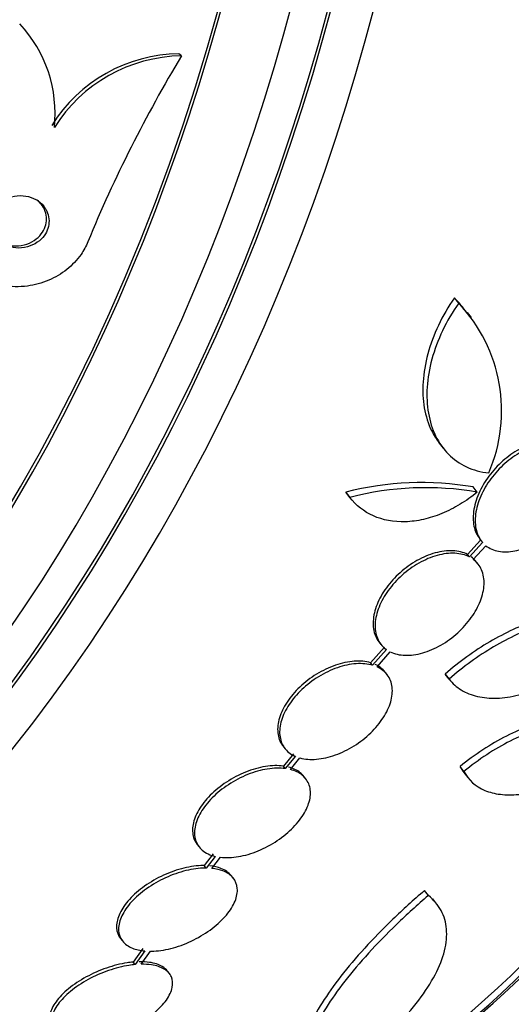
# Paper-space layout 'Layout1' of a CAD drawing. Units: millimetres. Extents: x 0 to 1478, y 0 to 2281.
# Drawn here: x 696 to 703, y 810 to 824 of the extents above; entities that cross this region are included whole.
import ezdxf
from ezdxf import colors
from ezdxf.entities.mleader import LeaderData, LeaderLine
from ezdxf.math import Vec2, Vec3

# ---------------------------------------------------------------- set-up
doc = ezdxf.new("R2010")
doc.units = ezdxf.units.MM
doc.layers.add('DV5_Défaut', color=7, linetype='Continuous')
doc.layers.add('Défaut', color=7, linetype='Continuous')

# ---------------------------------------------------------------- blocks, each defined once
blk = doc.blocks.new('_DOT')
at = {"color": 0}
blk.add_line((0, 0), (-1, 0), dxfattribs=at)
at = {"color": 0, "const_width": 0.333}
blk.add_lwpolyline([(-0.1665, 0, 1), (0.1665, 0, 1)], format="xyb", close=True, dxfattribs=at)
blk = doc.blocks.new('SE4')
at = {"layer": 'DV5_Défaut', "color": 7, "linetype": 'Continuous'}
for p, q in [((697.895, 823.556), (697.858, 823.587)), ((701.853, 820.021), (701.793, 820.097)), ((702.038, 819.815), (701.979, 819.891)), ((701.575, 818.024), (701.631, 817.951)), ((700.299, 817.247), (700.241, 817.322)), ((700.247, 817.314), (700.305, 817.24)), ((702.119, 817.323), (702.062, 817.396)), ((702.167, 816.638), (701.978, 816.432)), ((702.195, 816.601), (702.006, 816.396)), ((702.151, 816.657), (702.179, 816.62)), ((702.006, 816.396), (701.978, 816.432)), ((702.062, 816.361), (702.242, 816.557)), ((702.133, 816.292), (702.105, 816.328)), ((700.715, 815.183), (700.743, 815.147)), ((700.792, 815.109), (700.596, 814.884)), ((700.82, 815.073), (700.624, 814.848)), ((700.689, 814.824), (700.876, 815.04)), ((700.624, 814.848), (700.596, 814.884)), ((700.831, 814.715), (700.803, 814.75)), ((701.717, 814.651), (701.661, 814.723)), ((701.662, 814.722), (701.718, 814.65)), ((699.343, 813.696), (699.371, 813.66)), ((699.493, 813.583), (699.349, 813.408)), ((699.521, 813.547), (699.377, 813.372)), ((699.45, 813.358), (699.586, 813.524)), ((699.377, 813.372), (699.349, 813.408)), ((701.928, 813.331), (701.873, 813.402)), ((699.67, 813.225), (699.642, 813.261)), ((701.928, 813.315), (701.983, 813.245)), ((698.118, 812.288), (698.146, 812.252)), ((698.348, 812.153), (698.22, 811.986)), ((698.376, 812.117), (698.248, 811.95)), ((698.328, 811.945), (698.45, 812.104)), ((698.248, 811.95), (698.22, 811.986)), ((698.636, 811.803), (698.608, 811.839)), ((701.42, 811.558), (701.365, 811.629)), ((701.543, 811.435), (701.485, 811.509)), ((697.023, 810.945), (697.051, 810.909)), ((697.341, 810.802), (697.203, 810.607)), ((697.369, 810.766), (697.231, 810.571)), ((697.318, 810.576), (697.45, 810.762)), ((697.231, 810.571), (697.203, 810.607)), ((697.721, 810.443), (697.693, 810.479))]:
    blk.add_line(p, q, dxfattribs=at)
for centre, radius, start, end in [((694.213, 822.733), 1.876, 353.8394, 43.0623), ((697.89, 821.406), 2.181, 90.8387, 147.971), ((697.928, 821.374), 2.182, 90.8802, 147.9755), ((714.693, 813.432), 19.613, 148.9238, 157.6254), ((691.822, 821.692), 15.599, 297.8726, 356.9573), ((691.854, 821.635), 15.625, 297.9233, 356.894), ((700.167, 818.555), 2.241, 36.4332, 43.4748), ((700.23, 818.483), 2.236, 336.6354, 43.4649), ((701.326, 813.092), 4.366, 80.2954, 104.387), ((701.386, 813.02), 4.365, 80.3302, 104.4187), ((689.635, 824.305), 19.12, 299.9903, 319.6525)]:
    blk.add_arc(centre, radius, start, end, dxfattribs=at)
for centre, major_axis, start_param, end_param in [((680.477, 832.817), (0, -26.588), 0, 3.672247), ((679.47, 832.817), (0, -25.906), 0, 3.564437), ((680.886, 832.817), (0, 26.834), 2.676281, 6.283185), ((680.477, 832.817), (0, 26.535), 2.735163, 6.283185), ((677.267, 832.817), (0, -23.976), 0, 4.029523), ((680.099, 832.817), (0, 26.346), 2.599887, 6.283185), ((679.47, 832.817), (0, -25.851), 0, 2.993028), ((693.158, 832.817), (0, -26.834), 0.356169, 2.785423), ((693.158, 832.817), (0, 26.78), 3.607902, 5.816876), ((676.953, 832.817), (0, 23.645), 2.284116, 6.283185), ((676.953, 832.817), (0, 23.585), 2.299589, 6.283185)]:
    blk.add_ellipse(centre, major_axis=major_axis, ratio=0.777146, start_param=start_param, end_param=end_param, dxfattribs=at)
for points, knots in [([(696.556, 820.898), (696.531, 820.836), (696.498, 820.776), (696.459, 820.719), (696.403, 820.639), (696.333, 820.566), (696.256, 820.504), (696.178, 820.441), (696.09, 820.39), (695.999, 820.351), (695.9, 820.309), (695.796, 820.281), (695.693, 820.267), (695.578, 820.252), (695.462, 820.254), (695.352, 820.272), (695.229, 820.292), (695.111, 820.332), (695.006, 820.388), (694.893, 820.449), (694.792, 820.531), (694.712, 820.628), (694.633, 820.724), (694.572, 820.839), (694.54, 820.962), (694.511, 821.072), (694.504, 821.193), (694.524, 821.312), (694.534, 821.374), (694.552, 821.436), (694.576, 821.496)], [0, 0, 0, 0, 0.062528, 0.062528, 0.062528, 0.150849, 0.150849, 0.150849, 0.239898, 0.239898, 0.239898, 0.336045, 0.336045, 0.336045, 0.4437, 0.4437, 0.4437, 0.564338, 0.564338, 0.564338, 0.694294, 0.694294, 0.694294, 0.823492, 0.823492, 0.823492, 0.939847, 0.939847, 0.939847, 1, 1, 1, 1]), ([(695.949, 821.377), (695.923, 821.418), (695.888, 821.454), (695.847, 821.482), (695.807, 821.51), (695.761, 821.531), (695.711, 821.544), (695.66, 821.558), (695.603, 821.563), (695.548, 821.558), (695.494, 821.553), (695.44, 821.538), (695.389, 821.514), (695.346, 821.494), (695.304, 821.465), (695.269, 821.43), (695.239, 821.401), (695.214, 821.366), (695.196, 821.329), (695.179, 821.296), (695.168, 821.259), (695.162, 821.223), (695.157, 821.187), (695.158, 821.15), (695.164, 821.115), (695.171, 821.077), (695.185, 821.04), (695.204, 821.008), (695.225, 820.971), (695.253, 820.937), (695.286, 820.91), (695.322, 820.879), (695.365, 820.854), (695.412, 820.837), (695.461, 820.819), (695.515, 820.809), (695.571, 820.81), (695.624, 820.81), (695.68, 820.819), (695.733, 820.839), (695.78, 820.856), (695.826, 820.882), (695.865, 820.915), (695.898, 820.943), (695.928, 820.977), (695.95, 821.013), (695.97, 821.046), (695.985, 821.082), (695.993, 821.118), (696.002, 821.155), (696.004, 821.191), (696.001, 821.227), (695.997, 821.264), (695.987, 821.301), (695.972, 821.335), (695.965, 821.349), (695.957, 821.363), (695.949, 821.377)], [0, 0, 0, 0, 0.06299, 0.06299, 0.06299, 0.125808, 0.125808, 0.125808, 0.191475, 0.191475, 0.191475, 0.254168, 0.254168, 0.254168, 0.308984, 0.308984, 0.308984, 0.356184, 0.356184, 0.356184, 0.399899, 0.399899, 0.399899, 0.444449, 0.444449, 0.444449, 0.493086, 0.493086, 0.493086, 0.547921, 0.547921, 0.547921, 0.609301, 0.609301, 0.609301, 0.674657, 0.674657, 0.674657, 0.738433, 0.738433, 0.738433, 0.795182, 0.795182, 0.795182, 0.843964, 0.843964, 0.843964, 0.888231, 0.888231, 0.888231, 0.932289, 0.932289, 0.932289, 0.979554, 0.979554, 0.979554, 1, 1, 1, 1]), ([(695.252, 820.938), (695.276, 820.918), (695.302, 820.901), (695.331, 820.887), (695.377, 820.864), (695.429, 820.849), (695.482, 820.843), (695.536, 820.837), (695.593, 820.841), (695.648, 820.855), (695.698, 820.867), (695.748, 820.889), (695.792, 820.919), (695.83, 820.944), (695.864, 820.976), (695.891, 821.012), (695.915, 821.044), (695.934, 821.08), (695.947, 821.116), (695.959, 821.152), (695.965, 821.188), (695.965, 821.224), (695.965, 821.261), (695.959, 821.298), (695.948, 821.332), (695.935, 821.37), (695.915, 821.406), (695.891, 821.437), (695.874, 821.457), (695.856, 821.476), (695.835, 821.493)], [0, 0, 0, 0, 0.0796511, 0.0796511, 0.0796511, 0.2091001, 0.2091001, 0.2091001, 0.3392386, 0.3392386, 0.3392386, 0.4579855, 0.4579855, 0.4579855, 0.5600867, 0.5600867, 0.5600867, 0.6504738, 0.6504738, 0.6504738, 0.7379154, 0.7379154, 0.7379154, 0.8299053, 0.8299053, 0.8299053, 0.9318935, 0.9318935, 0.9318935, 1, 1, 1, 1]), ([(701.793, 820.097), (701.704, 819.971), (701.628, 819.84), (701.499, 819.57), (701.449, 819.433), (701.376, 819.162), (701.353, 819.027), (701.336, 818.768), (701.342, 818.644), (701.383, 818.407), (701.418, 818.299), (701.496, 818.137), (701.533, 818.078), (701.575, 818.023)], [0, 0, 0, 0, 0.177214, 0.177214, 0.354427, 0.354427, 0.531641, 0.531641, 0.708854, 0.708854, 0.886068, 0.886068, 1, 1, 1, 1]), ([(701.853, 820.021), (701.764, 819.896), (701.687, 819.764), (701.558, 819.494), (701.508, 819.358), (701.434, 819.086), (701.411, 818.951), (701.395, 818.693), (701.401, 818.567), (701.442, 818.333), (701.476, 818.224), (701.572, 818.026), (701.634, 817.938), (701.781, 817.79), (701.868, 817.728), (702.061, 817.638), (702.167, 817.608), (702.282, 817.596)], [0, 0, 0, 0, 0.125, 0.125, 0.25, 0.25, 0.375, 0.375, 0.5, 0.5, 0.625, 0.625, 0.75, 0.75, 0.875, 0.875, 1, 1, 1, 1]), ([(703.409, 817.956), (703.359, 817.997), (703.297, 818.025), (703.228, 818.039), (703.158, 818.053), (703.079, 818.052), (702.997, 818.036), (702.917, 818.021), (702.832, 817.991), (702.749, 817.949), (702.667, 817.908), (702.586, 817.854), (702.512, 817.791), (702.437, 817.729), (702.367, 817.656), (702.307, 817.58), (702.246, 817.502), (702.194, 817.418), (702.155, 817.334), (702.114, 817.248), (702.086, 817.16), (702.071, 817.077), (702.057, 816.992), (702.057, 816.91), (702.071, 816.838), (702.086, 816.765), (702.116, 816.699), (702.159, 816.647), (702.161, 816.644), (702.164, 816.641), (702.167, 816.638)], [0, 0, 0, 0, 0.110518, 0.110518, 0.110518, 0.221281, 0.221281, 0.221281, 0.329656, 0.329656, 0.329656, 0.435954, 0.435954, 0.435954, 0.54227, 0.54227, 0.54227, 0.650603, 0.650603, 0.650603, 0.762116, 0.762116, 0.762116, 0.876681, 0.876681, 0.876681, 0.992823, 0.992823, 0.992823, 1, 1, 1, 1]), ([(703.438, 817.919), (703.388, 817.96), (703.326, 817.989), (703.256, 818.002), (703.187, 818.016), (703.107, 818.015), (703.025, 818), (702.945, 817.984), (702.86, 817.954), (702.777, 817.912), (702.696, 817.871), (702.615, 817.817), (702.54, 817.754), (702.466, 817.692), (702.396, 817.619), (702.336, 817.543), (702.275, 817.465), (702.223, 817.381), (702.183, 817.297), (702.142, 817.211), (702.114, 817.123), (702.1, 817.041), (702.085, 816.956), (702.085, 816.874), (702.099, 816.801), (702.114, 816.728), (702.144, 816.663), (702.187, 816.611), (702.19, 816.608), (702.192, 816.605), (702.195, 816.601)], [0, 0, 0, 0, 0.110519, 0.110519, 0.110519, 0.221283, 0.221283, 0.221283, 0.329667, 0.329667, 0.329667, 0.435982, 0.435982, 0.435982, 0.542314, 0.542314, 0.542314, 0.650658, 0.650658, 0.650658, 0.762169, 0.762169, 0.762169, 0.876722, 0.876722, 0.876722, 0.992845, 0.992845, 0.992845, 1, 1, 1, 1]), ([(702.242, 816.557), (702.292, 816.517), (702.354, 816.49), (702.424, 816.477), (702.494, 816.464), (702.573, 816.466), (702.655, 816.482), (702.736, 816.498), (702.821, 816.529), (702.903, 816.572), (702.985, 816.614), (703.066, 816.668), (703.14, 816.731), (703.215, 816.794), (703.284, 816.867), (703.344, 816.944), (703.405, 817.022), (703.456, 817.106), (703.495, 817.19), (703.535, 817.276), (703.563, 817.363), (703.577, 817.446), (703.591, 817.531), (703.59, 817.612), (703.575, 817.684), (703.56, 817.757), (703.529, 817.822), (703.485, 817.873), (703.485, 817.873), (703.484, 817.874), (703.484, 817.874)], [0, 0, 0, 0, 0.111048, 0.111048, 0.111048, 0.222336, 0.222336, 0.222336, 0.331316, 0.331316, 0.331316, 0.438344, 0.438344, 0.438344, 0.545443, 0.545443, 0.545443, 0.654526, 0.654526, 0.654526, 0.766724, 0.766724, 0.766724, 0.881943, 0.881943, 0.881943, 0.998766, 0.998766, 0.998766, 1, 1, 1, 1]), ([(702.119, 817.323), (702.04, 817.257), (701.958, 817.199), (701.789, 817.097), (701.7, 817.052), (701.524, 816.979), (701.437, 816.952), (701.262, 816.912), (701.175, 816.901), (700.925, 816.894), (700.769, 816.923), (700.501, 817.042), (700.386, 817.132), (700.299, 817.247)], [0, 0, 0, 0, 0.125, 0.125, 0.25, 0.25, 0.375, 0.375, 0.5, 0.5, 0.75, 0.75, 1, 1, 1, 1]), ([(701.978, 816.432), (701.918, 816.463), (701.847, 816.481), (701.769, 816.484), (701.691, 816.488), (701.605, 816.477), (701.517, 816.453), (701.431, 816.43), (701.341, 816.392), (701.256, 816.344), (701.172, 816.296), (701.089, 816.237), (701.016, 816.171), (700.942, 816.105), (700.875, 816.031), (700.82, 815.955), (700.764, 815.878), (700.719, 815.796), (700.687, 815.717), (700.655, 815.636), (700.636, 815.555), (700.632, 815.48), (700.628, 815.404), (700.639, 815.332), (700.664, 815.271), (700.677, 815.239), (700.694, 815.21), (700.715, 815.183)], [0, 0, 0, 0, 0.118931, 0.118931, 0.118931, 0.238077, 0.238077, 0.238077, 0.355236, 0.355236, 0.355236, 0.470201, 0.470201, 0.470201, 0.584445, 0.584445, 0.584445, 0.699692, 0.699692, 0.699692, 0.817213, 0.817213, 0.817213, 0.937342, 0.937342, 0.937342, 1, 1, 1, 1]), ([(702.006, 816.396), (701.946, 816.426), (701.875, 816.444), (701.797, 816.448), (701.719, 816.452), (701.633, 816.441), (701.545, 816.417), (701.459, 816.393), (701.37, 816.356), (701.284, 816.307), (701.2, 816.26), (701.118, 816.2), (701.044, 816.134), (700.97, 816.069), (700.903, 815.995), (700.848, 815.918), (700.792, 815.841), (700.747, 815.76), (700.716, 815.68), (700.683, 815.599), (700.665, 815.519), (700.66, 815.444), (700.656, 815.368), (700.667, 815.296), (700.692, 815.235), (700.718, 815.173), (700.758, 815.119), (700.811, 815.079), (700.814, 815.077), (700.817, 815.075), (700.82, 815.073)], [0, 0, 0, 0, 0.111579, 0.111579, 0.111579, 0.223359, 0.223359, 0.223359, 0.333281, 0.333281, 0.333281, 0.441153, 0.441153, 0.441153, 0.548351, 0.548351, 0.548351, 0.656486, 0.656486, 0.656486, 0.766747, 0.766747, 0.766747, 0.879446, 0.879446, 0.879446, 0.993854, 0.993854, 0.993854, 1, 1, 1, 1]), ([(700.876, 815.04), (700.937, 815.01), (701.009, 814.993), (701.087, 814.991), (701.165, 814.988), (701.251, 815), (701.339, 815.025), (701.425, 815.05), (701.514, 815.088), (701.6, 815.137), (701.684, 815.185), (701.766, 815.245), (701.839, 815.312), (701.912, 815.378), (701.978, 815.452), (702.033, 815.529), (702.088, 815.606), (702.133, 815.688), (702.163, 815.767), (702.195, 815.848), (702.213, 815.928), (702.216, 816.003), (702.219, 816.078), (702.207, 816.149), (702.181, 816.21), (702.155, 816.271), (702.114, 816.322), (702.062, 816.361)], [0, 0, 0, 0, 0.11235, 0.11235, 0.11235, 0.2249, 0.2249, 0.2249, 0.335615, 0.335615, 0.335615, 0.444364, 0.444364, 0.444364, 0.552512, 0.552512, 0.552512, 0.661621, 0.661621, 0.661621, 0.772839, 0.772839, 0.772839, 0.886473, 0.886473, 0.886473, 1, 1, 1, 1]), ([(704.026, 815.497), (703.898, 815.564), (703.741, 815.597), (703.466, 815.594), (703.37, 815.585), (703.169, 815.549), (703.064, 815.522), (702.849, 815.451), (702.74, 815.408), (702.52, 815.307), (702.407, 815.248), (702.076, 815.053), (701.862, 814.898), (701.661, 814.723)], [0, 0, 0, 0, 0.25, 0.25, 0.375, 0.375, 0.5, 0.5, 0.625, 0.625, 0.75, 0.75, 1, 1, 1, 1]), ([(704.081, 815.425), (703.953, 815.493), (703.796, 815.526), (703.521, 815.523), (703.425, 815.513), (703.225, 815.477), (703.12, 815.45), (702.904, 815.38), (702.795, 815.337), (702.575, 815.235), (702.463, 815.177), (702.132, 814.981), (701.917, 814.826), (701.717, 814.651)], [0, 0, 0, 0, 0.25, 0.25, 0.375, 0.375, 0.5, 0.5, 0.625, 0.625, 0.75, 0.75, 1, 1, 1, 1]), ([(701.717, 814.651), (701.765, 814.588), (701.823, 814.537), (701.959, 814.453), (702.037, 814.422), (702.207, 814.383), (702.299, 814.375), (702.498, 814.382), (702.603, 814.398), (702.817, 814.451), (702.929, 814.49), (703.153, 814.589), (703.265, 814.648), (703.486, 814.786), (703.597, 814.865), (703.804, 815.035), (703.904, 815.127), (703.998, 815.226)], [0, 0, 0, 0, 0.125, 0.125, 0.25, 0.25, 0.375, 0.375, 0.5, 0.5, 0.625, 0.625, 0.75, 0.75, 0.875, 0.875, 1, 1, 1, 1]), ([(700.596, 814.884), (700.527, 814.904), (700.447, 814.912), (700.362, 814.906), (700.276, 814.9), (700.184, 814.88), (700.092, 814.849), (700.002, 814.817), (699.909, 814.773), (699.822, 814.72), (699.737, 814.668), (699.656, 814.605), (699.584, 814.537), (699.514, 814.47), (699.452, 814.396), (699.402, 814.322), (699.353, 814.247), (699.316, 814.17), (699.294, 814.097), (699.271, 814.022), (699.263, 813.95), (699.27, 813.884), (699.276, 813.818), (699.299, 813.757), (699.334, 813.707), (699.337, 813.704), (699.34, 813.7), (699.342, 813.696)], [0, 0, 0, 0, 0.1264176, 0.1264176, 0.1264176, 0.2530181, 0.2530181, 0.2530181, 0.3780736, 0.3780736, 0.3780736, 0.5008612, 0.5008612, 0.5008612, 0.6221981, 0.6221981, 0.6221981, 0.7435072, 0.7435072, 0.7435072, 0.8661811, 0.8661811, 0.8661811, 0.9910296, 0.9910296, 0.9910296, 1, 1, 1, 1]), ([(700.624, 814.848), (700.555, 814.868), (700.475, 814.876), (700.39, 814.87), (700.304, 814.864), (700.212, 814.844), (700.12, 814.813), (700.03, 814.781), (699.937, 814.737), (699.851, 814.684), (699.765, 814.631), (699.684, 814.569), (699.612, 814.501), (699.542, 814.434), (699.48, 814.36), (699.431, 814.286), (699.382, 814.211), (699.344, 814.134), (699.322, 814.061), (699.299, 813.986), (699.291, 813.914), (699.298, 813.848), (699.305, 813.782), (699.327, 813.721), (699.363, 813.671), (699.399, 813.62), (699.45, 813.579), (699.512, 813.551), (699.515, 813.549), (699.518, 813.548), (699.521, 813.547)], [0, 0, 0, 0, 0.112508, 0.112508, 0.112508, 0.225177, 0.225177, 0.225177, 0.336477, 0.336477, 0.336477, 0.445766, 0.445766, 0.445766, 0.553769, 0.553769, 0.553769, 0.661746, 0.661746, 0.661746, 0.770934, 0.770934, 0.770934, 0.88205, 0.88205, 0.88205, 0.995005, 0.995005, 0.995005, 1, 1, 1, 1]), ([(699.586, 813.524), (699.656, 813.505), (699.737, 813.499), (699.822, 813.506), (699.908, 813.513), (700, 813.534), (700.092, 813.566), (700.182, 813.599), (700.275, 813.644), (700.361, 813.698), (700.445, 813.751), (700.526, 813.814), (700.597, 813.883), (700.667, 813.95), (700.728, 814.024), (700.776, 814.099), (700.824, 814.173), (700.86, 814.25), (700.882, 814.324), (700.903, 814.398), (700.91, 814.47), (700.903, 814.535), (700.895, 814.601), (700.871, 814.661), (700.834, 814.71), (700.798, 814.758), (700.749, 814.797), (700.689, 814.824)], [0, 0, 0, 0, 0.113459, 0.113459, 0.113459, 0.227083, 0.227083, 0.227083, 0.339314, 0.339314, 0.339314, 0.449573, 0.449573, 0.449573, 0.558616, 0.558616, 0.558616, 0.667687, 0.667687, 0.667687, 0.777983, 0.777983, 0.777983, 0.890197, 0.890197, 0.890197, 1, 1, 1, 1]), ([(703.857, 813.907), (703.851, 813.915), (703.845, 813.922), (703.797, 813.975), (703.742, 814.012), (703.55, 814.088), (703.378, 814.097), (703.083, 814.046), (702.977, 814.017), (702.761, 813.941), (702.649, 813.893), (702.422, 813.779), (702.31, 813.714), (702.088, 813.568), (701.978, 813.488), (701.873, 813.402)], [0, 0, 0, 0, 0.0217203, 0.0217203, 0.1614746, 0.1614746, 0.440983, 0.440983, 0.5807373, 0.5807373, 0.7204915, 0.7204915, 0.8602458, 0.8602458, 1, 1, 1, 1]), ([(703.981, 813.694), (703.964, 813.758), (703.935, 813.813), (703.852, 813.904), (703.797, 813.941), (703.605, 814.018), (703.433, 814.026), (703.138, 813.975), (703.032, 813.946), (702.816, 813.87), (702.704, 813.822), (702.477, 813.708), (702.365, 813.643), (702.143, 813.497), (702.033, 813.417), (701.928, 813.331)], [0, 0, 0, 0, 0.125, 0.125, 0.25, 0.25, 0.5, 0.5, 0.625, 0.625, 0.75, 0.75, 0.875, 0.875, 1, 1, 1, 1]), ([(701.928, 813.331), (701.993, 813.207), (702.093, 813.117), (702.294, 813.032), (702.368, 813.014), (702.53, 812.994), (702.618, 812.994), (702.803, 813.012), (702.9, 813.031), (703.102, 813.086), (703.208, 813.123), (703.527, 813.258), (703.746, 813.381), (703.961, 813.532)], [0, 0, 0, 0, 0.25, 0.25, 0.375, 0.375, 0.5, 0.5, 0.625, 0.625, 0.75, 0.75, 1, 1, 1, 1]), ([(699.349, 813.408), (699.271, 813.418), (699.183, 813.416), (699.092, 813.401), (699.001, 813.387), (698.905, 813.359), (698.81, 813.322), (698.717, 813.284), (698.623, 813.235), (698.537, 813.178), (698.452, 813.123), (698.373, 813.058), (698.306, 812.991), (698.239, 812.924), (698.183, 812.852), (698.142, 812.781), (698.1, 812.711), (698.072, 812.639), (698.06, 812.573), (698.047, 812.506), (698.05, 812.442), (698.067, 812.387), (698.078, 812.351), (698.095, 812.318), (698.118, 812.289)], [0, 0, 0, 0, 0.134202, 0.134202, 0.134202, 0.268553, 0.268553, 0.268553, 0.401864, 0.401864, 0.401864, 0.532912, 0.532912, 0.532912, 0.66182, 0.66182, 0.66182, 0.789662, 0.789662, 0.789662, 0.917937, 0.917937, 0.917937, 1, 1, 1, 1]), ([(699.377, 813.372), (699.299, 813.382), (699.211, 813.38), (699.12, 813.365), (699.029, 813.351), (698.933, 813.323), (698.838, 813.286), (698.745, 813.248), (698.651, 813.199), (698.565, 813.142), (698.48, 813.087), (698.401, 813.022), (698.334, 812.955), (698.268, 812.888), (698.211, 812.816), (698.17, 812.745), (698.128, 812.675), (698.1, 812.603), (698.088, 812.537), (698.075, 812.47), (698.078, 812.406), (698.095, 812.35), (698.113, 812.294), (698.146, 812.244), (698.191, 812.205), (698.239, 812.164), (698.303, 812.134), (698.376, 812.117)], [0, 0, 0, 0, 0.113285, 0.113285, 0.113285, 0.226696, 0.226696, 0.226696, 0.339231, 0.339231, 0.339231, 0.449864, 0.449864, 0.449864, 0.558696, 0.558696, 0.558696, 0.666632, 0.666632, 0.666632, 0.774931, 0.774931, 0.774931, 0.884671, 0.884671, 0.884671, 1, 1, 1, 1]), ([(698.45, 812.104), (698.528, 812.095), (698.616, 812.098), (698.708, 812.114), (698.799, 812.129), (698.896, 812.158), (698.99, 812.197), (699.083, 812.235), (699.177, 812.285), (699.262, 812.342), (699.346, 812.399), (699.424, 812.463), (699.491, 812.532), (699.556, 812.599), (699.611, 812.671), (699.651, 812.741), (699.692, 812.812), (699.718, 812.883), (699.73, 812.949), (699.741, 813.016), (699.737, 813.079), (699.719, 813.134), (699.7, 813.19), (699.666, 813.239), (699.619, 813.277), (699.574, 813.313), (699.516, 813.341), (699.45, 813.358)], [0, 0, 0, 0, 0.114367, 0.114367, 0.114367, 0.228866, 0.228866, 0.228866, 0.342428, 0.342428, 0.342428, 0.454073, 0.454073, 0.454073, 0.563968, 0.563968, 0.563968, 0.673035, 0.673035, 0.673035, 0.782509, 0.782509, 0.782509, 0.893431, 0.893431, 0.893431, 1, 1, 1, 1]), ([(699.642, 813.26), (699.628, 813.279), (699.61, 813.297), (699.591, 813.313), (699.546, 813.349), (699.488, 813.377), (699.422, 813.394)], [0, 0, 0, 0, 0.300122, 0.300122, 0.300122, 1, 1, 1, 1]), ([(698.22, 811.986), (698.204, 811.986), (698.188, 811.986), (698.172, 811.985), (698.084, 811.981), (697.989, 811.966), (697.892, 811.94), (697.796, 811.914), (697.696, 811.876), (697.602, 811.831), (697.508, 811.785), (697.417, 811.73), (697.337, 811.67), (697.258, 811.61), (697.186, 811.545), (697.13, 811.478), (697.074, 811.412), (697.03, 811.344), (697.003, 811.279), (696.976, 811.215), (696.964, 811.152), (696.967, 811.096), (696.971, 811.039), (696.99, 810.988), (697.023, 810.945)], [0, 0, 0, 0, 0.026017, 0.026017, 0.026017, 0.168268, 0.168268, 0.168268, 0.31132, 0.31132, 0.31132, 0.45359, 0.45359, 0.45359, 0.593495, 0.593495, 0.593495, 0.730555, 0.730555, 0.730555, 0.865601, 0.865601, 0.865601, 1, 1, 1, 1]), ([(698.248, 811.95), (698.232, 811.95), (698.216, 811.95), (698.2, 811.949), (698.112, 811.945), (698.017, 811.93), (697.921, 811.904), (697.824, 811.878), (697.725, 811.84), (697.63, 811.794), (697.537, 811.749), (697.446, 811.694), (697.365, 811.633), (697.286, 811.574), (697.215, 811.508), (697.158, 811.442), (697.102, 811.376), (697.059, 811.308), (697.031, 811.243), (697.004, 811.179), (696.992, 811.116), (696.995, 811.059), (696.999, 811.003), (697.018, 810.951), (697.051, 810.909), (697.085, 810.866), (697.133, 810.831), (697.193, 810.806), (697.244, 810.785), (697.304, 810.771), (697.369, 810.766)], [0, 0, 0, 0, 0.020775, 0.020775, 0.020775, 0.134399, 0.134399, 0.134399, 0.248659, 0.248659, 0.248659, 0.362298, 0.362298, 0.362298, 0.474054, 0.474054, 0.474054, 0.583546, 0.583546, 0.583546, 0.691434, 0.691434, 0.691434, 0.799054, 0.799054, 0.799054, 0.907809, 0.907809, 0.907809, 1, 1, 1, 1]), ([(697.45, 810.762), (697.466, 810.762), (697.482, 810.763), (697.498, 810.763), (697.587, 810.768), (697.683, 810.784), (697.779, 810.811), (697.876, 810.838), (697.975, 810.877), (698.069, 810.924), (698.162, 810.97), (698.252, 811.026), (698.332, 811.087), (698.41, 811.146), (698.48, 811.212), (698.536, 811.279), (698.59, 811.345), (698.633, 811.413), (698.659, 811.478), (698.685, 811.542), (698.696, 811.604), (698.691, 811.66), (698.686, 811.716), (698.666, 811.767), (698.631, 811.809), (698.596, 811.851), (698.547, 811.886), (698.486, 811.909), (698.439, 811.927), (698.386, 811.939), (698.328, 811.945)], [0, 0, 0, 0, 0.021027, 0.021027, 0.021027, 0.135838, 0.135838, 0.135838, 0.251209, 0.251209, 0.251209, 0.365836, 0.365836, 0.365836, 0.478522, 0.478522, 0.478522, 0.588977, 0.588977, 0.588977, 0.697909, 0.697909, 0.697909, 0.806642, 0.806642, 0.806642, 0.916532, 0.916532, 0.916532, 1, 1, 1, 1]), ([(698.608, 811.839), (698.606, 811.841), (698.605, 811.843), (698.603, 811.845), (698.569, 811.887), (698.519, 811.921), (698.458, 811.945), (698.412, 811.963), (698.358, 811.975), (698.3, 811.981)], [0, 0, 0, 0, 0.02435, 0.02435, 0.02435, 0.578846, 0.578846, 0.578846, 1, 1, 1, 1]), ([(701.365, 811.629), (701.206, 811.493), (701.055, 811.356), (700.77, 811.081), (700.635, 810.942), (700.386, 810.669), (700.273, 810.536), (700.071, 810.275), (699.98, 810.147), (699.825, 809.903), (699.762, 809.787), (699.662, 809.568), (699.625, 809.465), (699.557, 809.178), (699.569, 809.023), (699.637, 808.904)], [0, 0, 0, 0, 0.125, 0.125, 0.25, 0.25, 0.375, 0.375, 0.5, 0.5, 0.625, 0.625, 0.75, 0.75, 1, 1, 1, 1]), ([(701.42, 811.558), (701.262, 811.423), (701.112, 811.286), (700.825, 811.01), (700.69, 810.871), (700.443, 810.599), (700.33, 810.466), (700.126, 810.204), (700.036, 810.076), (699.882, 809.833), (699.819, 809.717), (699.718, 809.497), (699.681, 809.393), (699.636, 809.203), (699.628, 809.116), (699.639, 808.961), (699.659, 808.891), (699.694, 808.832)], [0, 0, 0, 0, 0.125, 0.125, 0.25, 0.25, 0.375, 0.375, 0.5, 0.5, 0.625, 0.625, 0.75, 0.75, 0.875, 0.875, 1, 1, 1, 1]), ([(700.075, 808.952), (700.243, 809.069), (700.401, 809.19), (700.697, 809.436), (700.835, 809.563), (701.08, 809.813), (701.188, 809.938), (701.376, 810.186), (701.455, 810.309), (701.578, 810.545), (701.623, 810.659), (701.678, 810.878), (701.687, 810.982), (701.672, 811.174), (701.646, 811.263), (701.559, 811.424), (701.498, 811.496), (701.42, 811.558)], [0, 0, 0, 0, 0.125, 0.125, 0.25, 0.25, 0.375, 0.375, 0.5, 0.5, 0.625, 0.625, 0.75, 0.75, 0.875, 0.875, 1, 1, 1, 1]), ([(697.203, 810.607), (697.174, 810.605), (697.145, 810.601), (697.116, 810.596), (697.022, 810.582), (696.922, 810.556), (696.824, 810.522), (696.725, 810.488), (696.625, 810.444), (696.534, 810.394), (696.442, 810.344), (696.355, 810.286), (696.282, 810.226), (696.21, 810.166), (696.148, 810.103), (696.102, 810.04), (696.058, 809.979), (696.028, 809.918), (696.015, 809.861), (696.002, 809.805), (696.005, 809.753), (696.023, 809.708), (696.031, 809.69), (696.04, 809.673), (696.053, 809.657)], [0, 0, 0, 0, 0.046705, 0.046705, 0.046705, 0.197259, 0.197259, 0.197259, 0.350241, 0.350241, 0.350241, 0.503202, 0.503202, 0.503202, 0.653584, 0.653584, 0.653584, 0.800019, 0.800019, 0.800019, 0.943021, 0.943021, 0.943021, 1, 1, 1, 1]), ([(697.231, 810.571), (697.203, 810.568), (697.173, 810.565), (697.144, 810.56), (697.05, 810.545), (696.95, 810.52), (696.852, 810.486), (696.753, 810.452), (696.654, 810.408), (696.562, 810.358), (696.47, 810.307), (696.384, 810.25), (696.31, 810.189), (696.238, 810.13), (696.176, 810.066), (696.131, 810.004), (696.087, 809.943), (696.056, 809.881), (696.043, 809.824), (696.03, 809.769), (696.033, 809.716), (696.052, 809.671), (696.07, 809.626), (696.104, 809.588), (696.151, 809.558), (696.198, 809.528), (696.26, 809.507), (696.331, 809.495), (696.381, 809.487), (696.437, 809.484), (696.496, 809.485)], [0, 0, 0, 0, 0.03516, 0.03516, 0.03516, 0.148494, 0.148494, 0.148494, 0.263649, 0.263649, 0.263649, 0.378789, 0.378789, 0.378789, 0.491993, 0.491993, 0.491993, 0.602238, 0.602238, 0.602238, 0.709908, 0.709908, 0.709908, 0.816518, 0.816518, 0.816518, 0.923952, 0.923952, 0.923952, 1, 1, 1, 1]), ([(696.583, 809.491), (696.612, 809.493), (696.641, 809.497), (696.671, 809.502), (696.766, 809.518), (696.866, 809.544), (696.964, 809.578), (697.063, 809.614), (697.162, 809.658), (697.253, 809.709), (697.344, 809.76), (697.43, 809.818), (697.502, 809.879), (697.573, 809.939), (697.634, 810.002), (697.678, 810.065), (697.721, 810.126), (697.75, 810.187), (697.762, 810.244), (697.774, 810.299), (697.77, 810.351), (697.75, 810.396), (697.73, 810.44), (697.695, 810.478), (697.647, 810.507), (697.599, 810.536), (697.536, 810.557), (697.465, 810.567), (697.419, 810.574), (697.37, 810.577), (697.318, 810.576)], [0, 0, 0, 0, 0.035678, 0.035678, 0.035678, 0.150134, 0.150134, 0.150134, 0.26632, 0.26632, 0.26632, 0.382324, 0.382324, 0.382324, 0.496274, 0.496274, 0.496274, 0.607276, 0.607276, 0.607276, 0.715807, 0.715807, 0.715807, 0.823381, 0.823381, 0.823381, 0.93182, 0.93182, 0.93182, 1, 1, 1, 1]), ([(697.694, 810.477), (697.675, 810.502), (697.65, 810.525), (697.619, 810.543), (697.571, 810.572), (697.508, 810.593), (697.437, 810.603), (697.391, 810.61), (697.342, 810.613), (697.29, 810.612)], [0, 0, 0, 0, 0.279504, 0.279504, 0.279504, 0.721869, 0.721869, 0.721869, 1, 1, 1, 1])]:
    blk.add_open_spline(points, degree=3, knots=knots, dxfattribs=at)
for points in [[(702.105, 816.328), (702.084, 816.354), (702.06, 816.378), (702.033, 816.398)], [(700.803, 814.75), (700.767, 814.796), (700.719, 814.834), (700.661, 814.86)], [(701.873, 813.402), (701.889, 813.371), (701.908, 813.342), (701.929, 813.315)]]:
    blk.add_open_spline(points, degree=3, dxfattribs=at)

psp = doc.layouts.get("Layout1")

# ---------------------------------------------------------------- block references
at = {"layer": 'Défaut'}
psp.add_blockref('SE4', (0, 0), dxfattribs=at)

# ---------------------------------------------------------------- leaders
at = {"layer": 'Défaut', "color": 7, "linetype": 'Continuous'}
ml = psp.add_multileader_mtext('Standard', dxfattribs=at)
ml.set_content('{\\pxsm0.9;\\fSolid Edge ISO|b1||i0||c0|p34;\\W1.;16/06/2016\\P}', color=256)
ml.set_leader_properties()
ml.set_arrow_properties(name='DOT')
ml.build(insert=Vec2(0, 0))
ml.multileader.update_dxf_attribs({"leader_type": 0, "dogleg_length": 0, "arrow_head_size": 12})
ctx = ml.context
ctx.base_point, ctx.char_height, ctx.arrow_head_size, ctx.landing_gap_size = Vec3(1388.562, 2269.717), 12, 12, 4.2
notes = []
notes.append((ctx, [(0, (0, 0, 0), (0, 0), (1, 0), 1, [])]))
ctx.mtext.insert = Vec3(1392.762, 2275.837)
for ctx, leaders in notes:
    for number, flags, end, landing, length, lines in leaders:
        leader = LeaderData()
        leader.index, (leader.has_last_leader_line, leader.has_dogleg_vector, leader.attachment_direction) = number, flags
        leader.last_leader_point, leader.dogleg_vector, leader.dogleg_length = Vec3(end), Vec3(landing), length
        for number, points, colour, breaks in lines:
            line = LeaderLine()
            line.index, line.vertices, line.color, line.breaks = number, Vec3.list(points), colors.encode_raw_color(colour), breaks
            leader.lines.append(line)
        ctx.leaders.append(leader)

doc.saveas('drawing.dxf')
